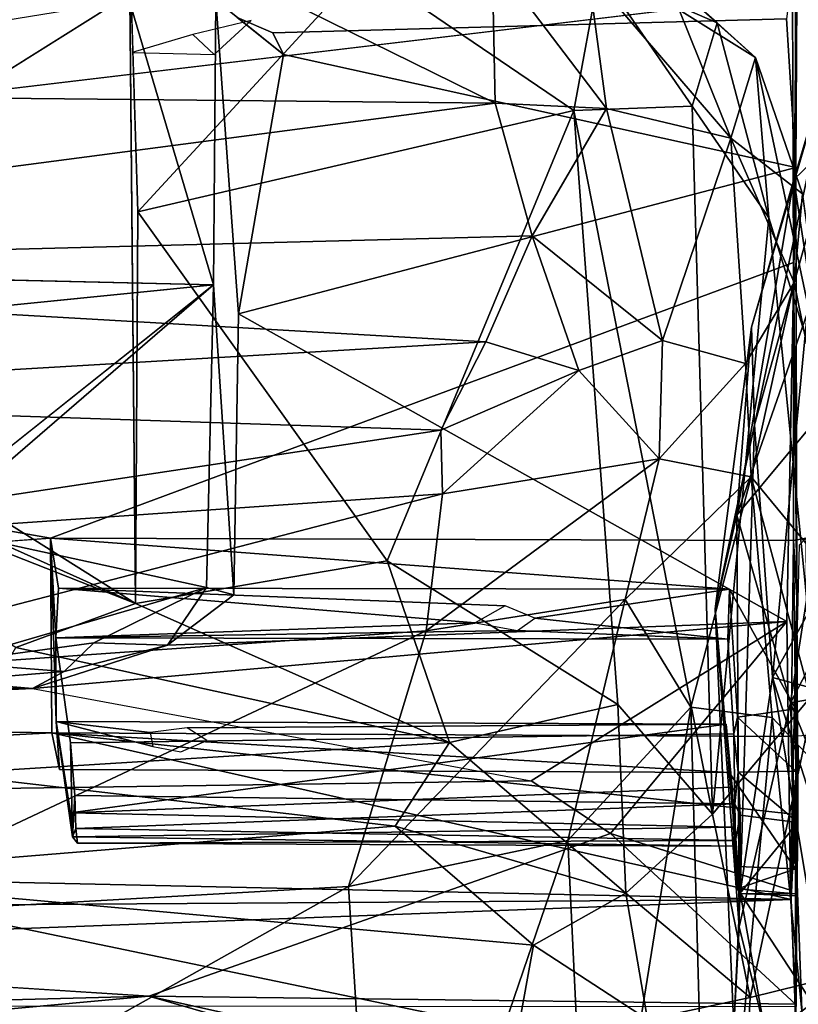
# Model space of a CAD drawing. Units: inches. Extents: x -61.7 to 4.1, y -14 to 33.1.
# Drawn here: x -31.5 to -27.3, y 24.1 to 29.4 of the extents above; entities that cross this region are included whole.
import ezdxf

# ---------------------------------------------------------------- set-up
doc = ezdxf.new("R2010")
doc.units = ezdxf.units.IN
doc.header["$MEASUREMENT"] = 0
doc.layers.add('SEAT-CUSHIONUPHOLSTERY', color=5, linetype='Continuous')
doc.layers.add('SEAT-SHELLUPHOLSTERY', color=5, linetype='Continuous')

msp = doc.modelspace()

# ---------------------------------------------------------------- linework, layer by layer
at = {"layer": 'SEAT-CUSHIONUPHOLSTERY'}
for points, invisible_edges in [([(-33.9841, 28.1964, 21.971), (-33.9841, 28.1964, 21.971), (-31.46, 29.7512, 26.0873), (-30.8575, 29.5422, 25.5441)], 11), ([(-30.8536, 29.6481, 25.5509), (-30.8536, 29.6481, 25.5509), (-30.8265, 26.258, 16.802), (-30.8575, 29.5422, 25.5441)], 2), ([(-30.8265, 26.258, 16.802), (-30.8265, 26.258, 16.802), (-30.8536, 29.6481, 25.5509), (-30.8153, 28.3687, 21.7233)], 2), ([(-33.4586, 27.9112, 21.2151), (-33.4586, 27.9112, 21.2151), (-33.9841, 28.1964, 21.971), (-30.8575, 29.5422, 25.5441)], 4)]:
    msp.add_3dface(points, dxfattribs=dict(at, invisible_edges=invisible_edges))
for points in [[(-28.9042, 29.7374, 29.8723), (-28.9042, 29.7374, 29.8723), (-30.2259, 29.6134, 30.0756), (-28.8883, 28.9542, 30.4722)], [(-28.8883, 28.9542, 30.4722), (-28.8883, 28.9542, 30.4722), (-28.2893, 28.9251, 30.2749), (-28.9042, 29.7374, 29.8723)], [(-28.3872, 29.6609, 29.7166), (-28.3872, 29.6609, 29.7166), (-28.9042, 29.7374, 29.8723), (-28.2893, 28.9251, 30.2749)], [(-30.8536, 29.6481, 25.5509), (-30.8536, 29.6481, 25.5509), (-29.6002, 29.6868, 26.4973), (-30.8153, 28.3687, 21.7233)], [(-29.6002, 29.6868, 26.4973), (-29.6002, 29.6868, 26.4973), (-28.4654, 28.9138, 25.1781), (-30.8153, 28.3687, 21.7233)], [(-28.4654, 28.9138, 25.1781), (-28.4654, 28.9138, 25.1781), (-29.6002, 29.6868, 26.4973), (-28.3257, 29.6631, 27.7863)], [(-27.8271, 28.9377, 26.179), (-27.8271, 28.9377, 26.179), (-28.4654, 28.9138, 25.1781), (-28.3257, 29.6631, 27.7863)], [(-27.8271, 28.9377, 26.179), (-27.8271, 28.9377, 26.179), (-28.3257, 29.6631, 27.7863), (-27.6918, 29.3865, 28.2926)], [(-27.6918, 29.3865, 28.2926), (-27.6918, 29.3865, 28.2926), (-28.3257, 29.6631, 27.7863), (-27.9963, 29.6555, 29.0164)], [(-43.006, 29.4798, 30.349), (-43.006, 29.4798, 30.349), (-36.3902, 29.0299, 30.6233), (-30.2259, 29.6134, 30.0756)], [(-28.8883, 28.9542, 30.4722), (-28.8883, 28.9542, 30.4722), (-30.2259, 29.6134, 30.0756), (-36.3902, 29.0299, 30.6233)], [(-28.3872, 29.6609, 29.7166), (-28.3872, 29.6609, 29.7166), (-28.2893, 28.9251, 30.2749), (-27.6179, 28.7657, 29.7558)], [(-27.8972, 29.4573, 29.4508), (-27.8972, 29.4573, 29.4508), (-28.3872, 29.6609, 29.7166), (-27.6179, 28.7657, 29.7558)], [(-27.4857, 29.2001, 28.7736), (-27.4857, 29.2001, 28.7736), (-27.9963, 29.6555, 29.0164), (-27.8972, 29.4573, 29.4508)], [(-27.4857, 29.2001, 28.7736), (-27.4857, 29.2001, 28.7736), (-27.6918, 29.3865, 28.2926), (-27.9963, 29.6555, 29.0164)], [(-30.8265, 26.258, 16.802), (-30.8265, 26.258, 16.802), (-33.4586, 27.9112, 21.2151), (-30.8575, 29.5422, 25.5441)], [(-27.4857, 29.2001, 28.7736), (-27.4857, 29.2001, 28.7736), (-27.8972, 29.4573, 29.4508), (-27.6179, 28.7657, 29.7558)], [(-27.6918, 29.3865, 28.2926), (-27.6918, 29.3865, 28.2926), (-27.4131, 28.3364, 25.4798), (-27.8271, 28.9377, 26.179)], [(-27.6918, 29.3865, 28.2926), (-27.6918, 29.3865, 28.2926), (-27.4857, 29.2001, 28.7736), (-27.4131, 28.3364, 25.4798)], [(-27.5063, 27.7465, 26.1827), (-27.5063, 27.7465, 26.1827), (-27.0404, 29.3417, 28.571), (-27.4909, 27.2207, 23.2882)], [(-27.0404, 29.3417, 28.571), (-27.0404, 29.3417, 28.571), (-27.5063, 27.7465, 26.1827), (-27.2795, 28.5427, 29.0016)], [(-27.0404, 29.3417, 28.571), (-27.0404, 29.3417, 28.571), (-27.1464, 28.4553, 25.5963), (-27.4909, 27.2207, 23.2882)], [(-27.2795, 28.5427, 29.0016), (-27.2795, 28.5427, 29.0016), (-27.0382, 28.7745, 29.5593), (-27.0404, 29.3417, 28.571)], [(-27.2328, 28.4656, 28.8403), (-27.2328, 28.4656, 28.8403), (-27.4857, 29.2001, 28.7736), (-27.6179, 28.7657, 29.7558)], [(-27.067, 27.2198, 23.5841), (-27.067, 27.2198, 23.5841), (-27.4857, 29.2001, 28.7736), (-27.2328, 28.4656, 28.8403)], [(-27.4131, 28.3364, 25.4798), (-27.4131, 28.3364, 25.4798), (-27.4857, 29.2001, 28.7736), (-27.067, 27.2198, 23.5841)], [(-36.3902, 29.0299, 30.6233), (-36.3902, 29.0299, 30.6233), (-35.7119, 28.0565, 30.8724), (-28.8883, 28.9542, 30.4722)], [(-28.689, 28.2384, 30.6467), (-28.689, 28.2384, 30.6467), (-28.8883, 28.9542, 30.4722), (-35.7119, 28.0565, 30.8724)], [(-28.8883, 28.9542, 30.4722), (-28.8883, 28.9542, 30.4722), (-28.689, 28.2384, 30.6467), (-28.2893, 28.9251, 30.2749)], [(-28.2893, 28.9251, 30.2749), (-28.2893, 28.9251, 30.2749), (-28.689, 28.2384, 30.6467), (-27.9877, 27.6739, 30.3513)], [(-27.8271, 28.9377, 26.179), (-27.8271, 28.9377, 26.179), (-27.7177, 25.1218, 16.3259), (-28.4654, 28.9138, 25.1781)], [(-28.2893, 28.9251, 30.2749), (-28.2893, 28.9251, 30.2749), (-27.9877, 27.6739, 30.3513), (-27.6179, 28.7657, 29.7558)], [(-27.8271, 28.9377, 26.179), (-27.8271, 28.9377, 26.179), (-27.4131, 28.3364, 25.4798), (-27.7177, 25.1218, 16.3259)], [(-30.8153, 28.3687, 21.7233), (-30.8153, 28.3687, 21.7233), (-28.4654, 28.9138, 25.1781), (-29.4703, 26.4879, 17.8772)], [(-29.4703, 26.4879, 17.8772), (-29.4703, 26.4879, 17.8772), (-28.4654, 28.9138, 25.1781), (-28.2284, 25.7123, 17.0243)], [(-28.2284, 25.7123, 17.0243), (-28.2284, 25.7123, 17.0243), (-28.4654, 28.9138, 25.1781), (-27.7177, 25.1218, 16.3259)], [(-27.5397, 27.5512, 29.8358), (-27.5397, 27.5512, 29.8358), (-27.6179, 28.7657, 29.7558), (-27.9877, 27.6739, 30.3513)], [(-27.5397, 27.5512, 29.8358), (-27.5397, 27.5512, 29.8358), (-27.2777, 27.9874, 29.2584), (-27.6179, 28.7657, 29.7558)], [(-27.6179, 28.7657, 29.7558), (-27.6179, 28.7657, 29.7558), (-27.2777, 27.9874, 29.2584), (-27.2328, 28.4656, 28.8403)], [(-27.1798, 27.8965, 29.4526), (-27.1798, 27.8965, 29.4526), (-27.0382, 28.7745, 29.5593), (-27.2795, 28.5427, 29.0016)], [(-27.2795, 28.5427, 29.0016), (-27.2795, 28.5427, 29.0016), (-27.5871, 26.7329, 25.9178), (-27.1798, 27.8965, 29.4526)], [(-27.5871, 26.7329, 25.9178), (-27.5871, 26.7329, 25.9178), (-27.2795, 28.5427, 29.0016), (-27.5063, 27.7465, 26.1827)], [(-27.1464, 28.4553, 25.5963), (-27.1464, 28.4553, 25.5963), (-27.3947, 25.8588, 19.2957), (-27.4909, 27.2207, 23.2882)], [(-27.1464, 28.4553, 25.5963), (-27.1464, 28.4553, 25.5963), (-26.6347, 27.2317, 21.476), (-27.3947, 25.8588, 19.2957)], [(-27.2328, 28.4656, 28.8403), (-27.2328, 28.4656, 28.8403), (-27.2777, 27.9874, 29.2584), (-26.9179, 26.2229, 25.1167)], [(-30.8265, 26.258, 16.802), (-30.8265, 26.258, 16.802), (-30.8153, 28.3687, 21.7233), (-29.4703, 26.4879, 17.8772)], [(-27.4131, 28.3364, 25.4798), (-27.4131, 28.3364, 25.4798), (-27.1597, 25.787, 19.3575), (-27.7177, 25.1218, 16.3259)], [(-27.1597, 25.787, 19.3575), (-27.1597, 25.787, 19.3575), (-27.4131, 28.3364, 25.4798), (-27.067, 27.2198, 23.5841)], [(-35.7119, 28.0565, 30.8724), (-35.7119, 28.0565, 30.8724), (-28.9398, 27.6667, 30.7206), (-28.689, 28.2384, 30.6467)], [(-28.689, 28.2384, 30.6467), (-28.689, 28.2384, 30.6467), (-28.9398, 27.6667, 30.7206), (-28.4384, 27.5126, 30.5604)], [(-27.9877, 27.6739, 30.3513), (-27.9877, 27.6739, 30.3513), (-28.689, 28.2384, 30.6467), (-28.4384, 27.5126, 30.5604)], [(-34.2012, 27.358, 30.7695), (-34.2012, 27.358, 30.7695), (-28.9398, 27.6667, 30.7206), (-35.7119, 28.0565, 30.8724)], [(-27.5085, 26.9405, 29.2166), (-27.5085, 26.9405, 29.2166), (-27.2777, 27.9874, 29.2584), (-27.5397, 27.5512, 29.8358)], [(-27.5085, 26.9405, 29.2166), (-27.5085, 26.9405, 29.2166), (-26.9179, 26.2229, 25.1167), (-27.2777, 27.9874, 29.2584)], [(-33.4586, 27.9112, 21.2151), (-33.4586, 27.9112, 21.2151), (-30.8265, 26.258, 16.802), (-33.7924, 27.5884, 20.2267)], [(-27.0357, 27.3951, 29.6087), (-27.0357, 27.3951, 29.6087), (-27.1798, 27.8965, 29.4526), (-27.5871, 26.7329, 25.9178)], [(-27.5063, 27.7465, 26.1827), (-27.5063, 27.7465, 26.1827), (-27.7036, 26.2289, 22.839), (-27.5871, 26.7329, 25.9178)], [(-27.7036, 26.2289, 22.839), (-27.7036, 26.2289, 22.839), (-27.5063, 27.7465, 26.1827), (-27.4909, 27.2207, 23.2882)], [(-34.2012, 27.358, 30.7695), (-34.2012, 27.358, 30.7695), (-29.181, 27.1911, 30.5644), (-28.9398, 27.6667, 30.7206)], [(-28.9398, 27.6667, 30.7206), (-28.9398, 27.6667, 30.7206), (-29.181, 27.1911, 30.5644), (-28.4384, 27.5126, 30.5604)], [(-27.9877, 27.6739, 30.3513), (-27.9877, 27.6739, 30.3513), (-28.4384, 27.5126, 30.5604), (-28.0047, 27.0366, 30.0071)], [(-28.0047, 27.0366, 30.0071), (-28.0047, 27.0366, 30.0071), (-27.5397, 27.5512, 29.8358), (-27.9877, 27.6739, 30.3513)], [(-30.8265, 26.258, 16.802), (-30.8265, 26.258, 16.802), (-34.1346, 27.5595, 20.2364), (-33.7924, 27.5884, 20.2267)], [(-30.8265, 26.258, 16.802), (-30.8265, 26.258, 16.802), (-31.4722, 26.0208, 16.1724), (-34.1346, 27.5595, 20.2364)], [(-28.0047, 27.0366, 30.0071), (-28.0047, 27.0366, 30.0071), (-27.5085, 26.9405, 29.2166), (-27.5397, 27.5512, 29.8358)], [(-28.4384, 27.5126, 30.5604), (-28.4384, 27.5126, 30.5604), (-29.181, 27.1911, 30.5644), (-29.1723, 26.8477, 30.2944)], [(-29.1723, 26.8477, 30.2944), (-29.1723, 26.8477, 30.2944), (-28.0047, 27.0366, 30.0071), (-28.4384, 27.5126, 30.5604)], [(-27.2976, 25.7215, 25.7426), (-27.2976, 25.7215, 25.7426), (-27.0357, 27.3951, 29.6087), (-27.5871, 26.7329, 25.9178)], [(-27.2976, 25.7215, 25.7426), (-27.2976, 25.7215, 25.7426), (-26.7069, 26.851, 29.3845), (-27.0357, 27.3951, 29.6087)], [(-34.2012, 27.358, 30.7695), (-34.2012, 27.358, 30.7695), (-33.387, 26.5572, 30.3333), (-29.181, 27.1911, 30.5644)], [(-27.3947, 25.8588, 19.2957), (-27.3947, 25.8588, 19.2957), (-26.6347, 27.2317, 21.476), (-26.5541, 25.6337, 16.9424)], [(-29.1723, 26.8477, 30.2944), (-29.1723, 26.8477, 30.2944), (-29.181, 27.1911, 30.5644), (-33.387, 26.5572, 30.3333)], [(-27.7036, 26.2289, 22.839), (-27.7036, 26.2289, 22.839), (-27.4909, 27.2207, 23.2882), (-27.5677, 24.6977, 18.0935)], [(-27.3947, 25.8588, 19.2957), (-27.3947, 25.8588, 19.2957), (-27.5677, 24.6977, 18.0935), (-27.4909, 27.2207, 23.2882)], [(-29.2597, 26.1099, 29.3858), (-29.2597, 26.1099, 29.3858), (-28.0047, 27.0366, 30.0071), (-29.1723, 26.8477, 30.2944)], [(-29.2597, 26.1099, 29.3858), (-29.2597, 26.1099, 29.3858), (-28.1873, 26.2785, 29.0841), (-28.0047, 27.0366, 30.0071)], [(-28.1873, 26.2785, 29.0841), (-28.1873, 26.2785, 29.0841), (-27.5085, 26.9405, 29.2166), (-28.0047, 27.0366, 30.0071)], [(-27.5085, 26.9405, 29.2166), (-27.5085, 26.9405, 29.2166), (-28.1873, 26.2785, 29.0841), (-27.834, 25.6978, 27.3963)], [(-27.3953, 25.6432, 26.3089), (-27.3953, 25.6432, 26.3089), (-27.5085, 26.9405, 29.2166), (-27.834, 25.6978, 27.3963)], [(-27.5085, 26.9405, 29.2166), (-27.5085, 26.9405, 29.2166), (-27.3953, 25.6432, 26.3089), (-27.0671, 25.295, 24.3681)], [(-26.9179, 26.2229, 25.1167), (-26.9179, 26.2229, 25.1167), (-27.5085, 26.9405, 29.2166), (-27.0671, 25.295, 24.3681)], [(-26.7478, 25.8193, 27.1551), (-26.7478, 25.8193, 27.1551), (-26.7069, 26.851, 29.3845), (-27.2976, 25.7215, 25.7426)], [(-33.387, 26.5572, 30.3333), (-33.387, 26.5572, 30.3333), (-33.0458, 25.8428, 29.5979), (-29.1723, 26.8477, 30.2944)], [(-29.2597, 26.1099, 29.3858), (-29.2597, 26.1099, 29.3858), (-29.1723, 26.8477, 30.2944), (-33.0458, 25.8428, 29.5979)], [(-27.7036, 26.2289, 22.839), (-27.7036, 26.2289, 22.839), (-27.5735, 24.5148, 21.4628), (-27.5871, 26.7329, 25.9178)], [(-27.2976, 25.7215, 25.7426), (-27.2976, 25.7215, 25.7426), (-27.5871, 26.7329, 25.9178), (-27.5735, 24.5148, 21.4628)], [(-30.8265, 26.258, 16.802), (-30.8265, 26.258, 16.802), (-29.4703, 26.4879, 17.8772), (-29.1355, 25.5083, 15.8878)], [(-28.2284, 25.7123, 17.0243), (-28.2284, 25.7123, 17.0243), (-29.1355, 25.5083, 15.8878), (-29.4703, 26.4879, 17.8772)], [(-28.1873, 26.2785, 29.0841), (-28.1873, 26.2785, 29.0841), (-29.2597, 26.1099, 29.3858), (-29.679, 24.7323, 26.8172)], [(-29.679, 24.7323, 26.8172), (-29.679, 24.7323, 26.8172), (-28.4974, 24.9796, 26.5033), (-28.1873, 26.2785, 29.0841)], [(-28.4974, 24.9796, 26.5033), (-28.4974, 24.9796, 26.5033), (-27.834, 25.6978, 27.3963), (-28.1873, 26.2785, 29.0841)], [(-30.8265, 26.258, 16.802), (-30.8265, 26.258, 16.802), (-29.1355, 25.5083, 15.8878), (-31.4722, 26.0208, 16.1724)], [(-27.7036, 26.2289, 22.839), (-27.7036, 26.2289, 22.839), (-27.6029, 23.9773, 18.3246), (-27.5735, 24.5148, 21.4628)], [(-27.7036, 26.2289, 22.839), (-27.7036, 26.2289, 22.839), (-27.5677, 24.6977, 18.0935), (-27.6029, 23.9773, 18.3246)], [(-33.0458, 25.8428, 29.5979), (-33.0458, 25.8428, 29.5979), (-32.5358, 24.5704, 27.5753), (-29.2597, 26.1099, 29.3858)], [(-32.5358, 24.5704, 27.5753), (-32.5358, 24.5704, 27.5753), (-29.679, 24.7323, 26.8172), (-29.2597, 26.1099, 29.3858)], [(-31.8624, 25.3388, 15.0881), (-31.8624, 25.3388, 15.0881), (-31.4722, 26.0208, 16.1724), (-29.1355, 25.5083, 15.8878)], [(-27.5677, 24.6977, 18.0935), (-27.5677, 24.6977, 18.0935), (-27.3947, 25.8588, 19.2957), (-27.0779, 23.9494, 14.5959)], [(-26.5541, 25.6337, 16.9424), (-26.5541, 25.6337, 16.9424), (-26.9264, 24.3931, 14.9116), (-27.3947, 25.8588, 19.2957)], [(-26.9264, 24.3931, 14.9116), (-26.9264, 24.3931, 14.9116), (-27.0779, 23.9494, 14.5959), (-27.3947, 25.8588, 19.2957)], [(-27.2976, 25.7215, 25.7426), (-27.2976, 25.7215, 25.7426), (-26.6504, 24.1345, 22.7297), (-26.7478, 25.8193, 27.1551)], [(-27.7177, 25.1218, 16.3259), (-27.7177, 25.1218, 16.3259), (-27.1597, 25.787, 19.3575), (-27.5148, 24.1348, 14.8656)], [(-27.1597, 25.787, 19.3575), (-27.1597, 25.787, 19.3575), (-26.9534, 24.273, 18.0044), (-27.5148, 24.1348, 14.8656)], [(-28.1843, 24.6965, 14.973), (-28.1843, 24.6965, 14.973), (-29.1355, 25.5083, 15.8878), (-28.2284, 25.7123, 17.0243)], [(-28.3709, 22.348, 19.2969), (-28.3709, 22.348, 19.2969), (-27.834, 25.6978, 27.3963), (-28.4974, 24.9796, 26.5033)], [(-28.3709, 22.348, 19.2969), (-28.3709, 22.348, 19.2969), (-27.7328, 22.048, 17.4935), (-27.834, 25.6978, 27.3963)], [(-28.2284, 25.7123, 17.0243), (-28.2284, 25.7123, 17.0243), (-27.7177, 25.1218, 16.3259), (-28.1843, 24.6965, 14.973)], [(-27.7328, 22.048, 17.4935), (-27.7328, 22.048, 17.4935), (-27.3953, 25.6432, 26.3089), (-27.834, 25.6978, 27.3963)], [(-27.5735, 24.5148, 21.4628), (-27.5735, 24.5148, 21.4628), (-27.1967, 22.9924, 18.8047), (-27.2976, 25.7215, 25.7426)], [(-26.6504, 24.1345, 22.7297), (-26.6504, 24.1345, 22.7297), (-27.2976, 25.7215, 25.7426), (-27.1967, 22.9924, 18.8047)], [(-27.1753, 23.46, 19.9768), (-27.1753, 23.46, 19.9768), (-27.3953, 25.6432, 26.3089), (-27.7328, 22.048, 17.4935)], [(-27.3953, 25.6432, 26.3089), (-27.3953, 25.6432, 26.3089), (-27.1753, 23.46, 19.9768), (-27.0671, 25.295, 24.3681)], [(-29.4284, 25.0568, 15.0447), (-29.4284, 25.0568, 15.0447), (-31.8624, 25.3388, 15.0881), (-29.1355, 25.5083, 15.8878)], [(-29.1355, 25.5083, 15.8878), (-29.1355, 25.5083, 15.8878), (-28.1843, 24.6965, 14.973), (-29.4284, 25.0568, 15.0447)], [(-32.7755, 24.7837, 14.4476), (-32.7755, 24.7837, 14.4476), (-31.8624, 25.3388, 15.0881), (-29.4284, 25.0568, 15.0447)], [(-27.5148, 24.1348, 14.8656), (-27.5148, 24.1348, 14.8656), (-28.1843, 24.6965, 14.973), (-27.7177, 25.1218, 16.3259)], [(-29.4284, 25.0568, 15.0447), (-29.4284, 25.0568, 15.0447), (-28.6818, 24.4168, 14.3714), (-32.7755, 24.7837, 14.4476)], [(-28.1843, 24.6965, 14.973), (-28.1843, 24.6965, 14.973), (-28.6818, 24.4168, 14.3714), (-29.4284, 25.0568, 15.0447)], [(-29.679, 24.7323, 26.8172), (-29.679, 24.7323, 26.8172), (-29.5087, 22.0206, 19.4688), (-28.4974, 24.9796, 26.5033)], [(-28.3709, 22.348, 19.2969), (-28.3709, 22.348, 19.2969), (-28.4974, 24.9796, 26.5033), (-29.5087, 22.0206, 19.4688)], [(-35.8941, 23.7721, 13.9897), (-35.8941, 23.7721, 13.9897), (-32.7755, 24.7837, 14.4476), (-28.7662, 23.9508, 13.9477)], [(-28.6818, 24.4168, 14.3714), (-28.6818, 24.4168, 14.3714), (-28.7662, 23.9508, 13.9477), (-32.7755, 24.7837, 14.4476)], [(-32.4311, 23.1867, 24.46), (-32.4311, 23.1867, 24.46), (-29.679, 24.7323, 26.8172), (-32.5358, 24.5704, 27.5753)], [(-32.4311, 23.1867, 24.46), (-32.4311, 23.1867, 24.46), (-29.5087, 22.0206, 19.4688), (-29.679, 24.7323, 26.8172)], [(-28.0674, 24.0147, 14.1716), (-28.0674, 24.0147, 14.1716), (-28.6818, 24.4168, 14.3714), (-28.1843, 24.6965, 14.973)], [(-28.0674, 24.0147, 14.1716), (-28.0674, 24.0147, 14.1716), (-28.1843, 24.6965, 14.973), (-27.5148, 24.1348, 14.8656)], [(-27.5677, 24.6977, 18.0935), (-27.5677, 24.6977, 18.0935), (-27.2895, 23.1411, 14.8821), (-27.6029, 23.9773, 18.3246)], [(-27.5677, 24.6977, 18.0935), (-27.5677, 24.6977, 18.0935), (-27.0779, 23.9494, 14.5959), (-27.2895, 23.1411, 14.8821)], [(-27.5735, 24.5148, 21.4628), (-27.5735, 24.5148, 21.4628), (-27.6029, 23.9773, 18.3246), (-27.1967, 22.9924, 18.8047)], [(-28.0674, 24.0147, 14.1716), (-28.0674, 24.0147, 14.1716), (-28.7662, 23.9508, 13.9477), (-28.6818, 24.4168, 14.3714)], [(-27.5305, 23.8393, 14.4905), (-27.5305, 23.8393, 14.4905), (-26.9534, 24.273, 18.0044), (-27.2722, 23.0703, 14.8359)], [(-26.9534, 24.273, 18.0044), (-26.9534, 24.273, 18.0044), (-27.5305, 23.8393, 14.4905), (-27.5148, 24.1348, 14.8656)], [(-26.9534, 24.273, 18.0044), (-26.9534, 24.273, 18.0044), (-26.9678, 23.7396, 18.7493), (-27.2722, 23.0703, 14.8359)], [(-27.5305, 23.8393, 14.4905), (-27.5305, 23.8393, 14.4905), (-28.0674, 24.0147, 14.1716), (-27.5148, 24.1348, 14.8656)]]:
    msp.add_3dface(points, dxfattribs=at)
at = {"layer": 'SEAT-SHELLUPHOLSTERY'}
for points in [[(-27.2808, 28.0943, 17.0436), (-27.286, 29.5356, 20.7673), (-27.2565, 30.425, 23.4202)], [(-27.2697, 29.7799, 25.8226), (-27.3188, 29.4087, 24.8179), (-27.2684, 28.6072, 22.4636)], [(-27.286, 29.5356, 20.7673), (-39.4982, 28.0794, 16.9506), (-44.946, 29.6875, 21.0986)], [(-39.0705, 28.177, 21.029), (-30.8617, 29.5102, 24.7227), (-31.97, 29.5886, 24.9793)], [(-30.4072, 27.9751, 20.5022), (-30.3938, 29.511, 24.7555), (-30.8617, 29.5102, 24.7227)], [(-30.0301, 29.2167, 24.2483), (-30.2785, 29.4152, 24.7987), (-30.3938, 29.511, 24.7555)], [(-30.3938, 29.511, 24.7555), (-30.2715, 27.819, 20.3923), (-30.0301, 29.2167, 24.2483)], [(-30.2035, 29.3994, 24.1053), (-30.519, 29.324, 23.8847), (-30.4024, 29.2164, 23.8827)], [(-30.0866, 29.333, 24.5723), (-30.2785, 29.4152, 24.7987), (-30.0301, 29.2167, 24.2483)], [(-30.4024, 29.2164, 23.8827), (-30.519, 29.324, 23.8847), (-30.8446, 29.2266, 23.8928)], [(-30.2715, 27.819, 20.3923), (-27.2684, 28.6072, 22.4636), (-30.0301, 29.2167, 24.2483)], [(-27.3159, 26.1597, 16.2304), (-27.2684, 28.6072, 22.4636), (-30.2715, 27.819, 20.3923)], [(-39.0705, 27.106, 18.2679), (-30.4072, 27.9751, 20.5022), (-39.0705, 28.177, 21.029)], [(-31.2848, 26.6092, 13.5407), (-27.2808, 28.0943, 17.0436), (-27.2803, 26.5975, 13.5627)], [(-27.2622, 26.2886, 16.4208), (-27.2803, 26.5975, 13.5627), (-27.2808, 28.0943, 17.0436)], [(-32.0201, 26.6895, 17.2331), (-31.9239, 26.6658, 17.1745), (-30.4072, 27.9751, 20.5022)], [(-30.4449, 26.3439, 16.3973), (-30.4072, 27.9751, 20.5022), (-31.9239, 26.6658, 17.1745)], [(-30.4449, 26.3439, 16.3973), (-30.2978, 26.3034, 16.563), (-30.4072, 27.9751, 20.5022)], [(-31.8329, 25.9397, 15.47), (-30.4449, 26.3439, 16.3973), (-31.9239, 26.6658, 17.1745)], [(-43.2283, 25.7564, 11.604), (-31.2848, 26.6092, 13.5407), (-31.2779, 25.5597, 11.241)], [(-31.2549, 25.6218, 12.0005), (-31.2848, 26.6092, 13.5407), (-31.2559, 26.073, 12.997)], [(-31.2559, 26.073, 12.997), (-31.2848, 26.6092, 13.5407), (-31.2418, 26.3395, 13.5731)], [(-31.2418, 26.3395, 13.5731), (-31.2848, 26.6092, 13.5407), (-27.6252, 26.3338, 13.5937)], [(-31.2779, 25.5597, 11.241), (-31.2848, 26.6092, 13.5407), (-27.2803, 26.5975, 13.5627), (-27.2929, 25.541, 11.2334)], [(-27.2069, 25.5468, 11.227), (-27.2929, 25.541, 11.2334), (-27.2803, 26.5975, 13.5627), (-27.2149, 26.609, 13.5612)], [(-27.2149, 26.609, 13.5612), (-27.2803, 26.5975, 13.5627), (-27.2697, 25.6901, 13.7031), (-27.2486, 26.5729, 13.5799)], [(-31.0524, 26.0448, 15.6969), (-30.4449, 26.3439, 16.3973), (-31.8329, 25.9397, 15.47)], [(-28.9967, 26.1527, 13.1686), (-31.2559, 26.073, 12.997), (-31.2418, 26.3395, 13.5731)], [(-28.9967, 26.1527, 13.1686), (-31.2418, 26.3395, 13.5731), (-28.8344, 26.2448, 13.3718)], [(-30.6549, 26.032, 15.9161), (-30.4449, 26.3439, 16.3973), (-31.0524, 26.0448, 15.6969)], [(-30.6549, 26.032, 15.9161), (-30.2978, 26.3034, 16.563), (-30.4449, 26.3439, 16.3973)], [(-27.6346, 26.0644, 13.0104), (-28.6749, 26.1775, 13.2236), (-27.6252, 26.3338, 13.5937)], [(-27.5832, 25.6447, 13.6826), (-27.6252, 26.3338, 13.5937), (-27.2697, 25.6901, 13.7031)], [(-27.2622, 26.2886, 16.4208), (-27.2976, 24.713, 12.9402), (-27.2582, 25.0767, 13.3776)], [(-27.2685, 25.3538, 13.6044), (-27.2622, 26.2886, 16.4208), (-27.2582, 25.0767, 13.3776)], [(-28.7687, 26.1113, 13.0775), (-28.6749, 26.1775, 13.2236), (-27.6346, 26.0644, 13.0104)], [(-31.3822, 25.7999, 15.4023), (-27.3159, 26.1597, 16.2304), (-30.6549, 26.032, 15.9161)], [(-28.6939, 25.3018, 14.2342), (-27.3159, 26.1597, 16.2304), (-31.3822, 25.7999, 15.4023)], [(-28.9967, 26.1527, 13.1686), (-28.7687, 26.1113, 13.0775), (-31.2559, 26.073, 12.997)], [(-27.6346, 26.0644, 13.0104), (-31.2559, 26.073, 12.997), (-28.7687, 26.1113, 13.0775)], [(-27.3159, 26.1597, 16.2304), (-28.6939, 25.3018, 14.2342), (-28.2665, 25.0184, 13.5969)], [(-28.2665, 25.0184, 13.5969), (-27.2976, 24.713, 12.9402), (-27.3159, 26.1597, 16.2304)], [(-31.0524, 26.0448, 15.6969), (-31.8329, 25.9397, 15.47), (-31.2124, 25.8907, 15.5483)], [(-31.2124, 25.8907, 15.5483), (-31.3822, 25.7999, 15.4023), (-30.6549, 26.032, 15.9161)], [(-30.6549, 26.032, 15.9161), (-31.0524, 26.0448, 15.6969), (-31.2124, 25.8907, 15.5483)], [(-31.8329, 25.9397, 15.47), (-31.8507, 25.8381, 15.4364), (-31.2124, 25.8907, 15.5483)], [(-31.8507, 25.8381, 15.4364), (-31.3822, 25.7999, 15.4023), (-31.2124, 25.8907, 15.5483)], [(-47.9029, 25.8191, 15.4135), (-31.3822, 25.7999, 15.4023), (-31.8507, 25.8381, 15.4364)], [(-43.2283, 25.7564, 11.604), (-31.2779, 25.5597, 11.241), (-42.2182, 24.9905, 10.1759)], [(-27.5832, 25.6447, 13.6826), (-27.2697, 25.6901, 13.7031), (-27.2685, 25.3538, 13.6044)], [(-27.5782, 25.3489, 13.581), (-27.6023, 25.555, 13.2021), (-27.5832, 25.6447, 13.6826)], [(-27.5782, 25.3489, 13.581), (-27.5832, 25.6447, 13.6826), (-27.2685, 25.3538, 13.6044)], [(-31.2549, 25.6218, 12.0005), (-31.1781, 25.13, 12.2674), (-27.6441, 25.6074, 11.9982)], [(-30.7474, 25.5613, 11.8624), (-30.7337, 25.4862, 11.6965), (-31.2549, 25.6218, 12.0005)], [(-31.2549, 25.6218, 12.0005), (-31.1662, 24.9994, 12.4819), (-31.1781, 25.13, 12.2674)], [(-27.6122, 25.2667, 12.1617), (-27.6441, 25.6074, 11.9982), (-31.1781, 25.13, 12.2674)], [(-27.6441, 25.6074, 11.9982), (-27.6122, 25.2667, 12.1617), (-27.6278, 25.3457, 11.4106)], [(-42.2182, 24.9905, 10.1759), (-31.2779, 25.5597, 11.241), (-27.2929, 24.6613, 9.6972)], [(-27.2826, 25.1225, 10.4359), (-31.2779, 25.5597, 11.241), (-27.2929, 25.541, 11.2334)], [(-27.6278, 25.3457, 11.4106), (-31.2779, 25.5597, 11.241), (-31.2374, 25.363, 11.4138)], [(-27.2929, 24.6613, 9.6972), (-31.2779, 25.5597, 11.241), (-27.2826, 25.1225, 10.4359)], [(-27.5782, 25.3489, 13.581), (-27.5965, 25.1776, 13.1129), (-27.6023, 25.555, 13.2021)], [(-27.2826, 25.1225, 10.4359), (-27.2929, 25.541, 11.2334), (-27.2552, 25.4875, 11.2333)], [(-27.2699, 24.8276, 11.8342), (-27.2552, 25.4875, 11.2333), (-27.2929, 25.541, 11.2334)], [(-31.1775, 25.5072, 13.1967), (-31.1545, 25.2225, 13.1176), (-31.1662, 24.9994, 12.4819)], [(-27.2929, 24.6613, 9.6972), (-27.2826, 25.1225, 10.4359), (-27.2552, 25.4875, 11.2333)], [(-27.2746, 23.3695, 10.3798), (-27.2552, 25.4875, 11.2333), (-27.27, 24.0986, 11.6577)], [(-27.2552, 25.4875, 11.2333), (-27.2699, 24.8276, 11.8342), (-27.27, 24.0986, 11.6577)], [(-27.2699, 24.8276, 11.8342), (-27.6278, 25.3457, 11.4106), (-27.5804, 24.8404, 11.8492)], [(-27.5804, 24.8404, 11.8492), (-27.6278, 25.3457, 11.4106), (-27.6122, 25.2667, 12.1617)], [(-27.5687, 25.1164, 13.3934), (-27.5965, 25.1776, 13.1129), (-27.5782, 25.3489, 13.581)], [(-27.5782, 25.3489, 13.581), (-27.2685, 25.3538, 13.6044), (-27.2582, 25.0767, 13.3776)], [(-27.2582, 25.0767, 13.3776), (-27.5687, 25.1164, 13.3934), (-27.5782, 25.3489, 13.581)], [(-27.6045, 25.0516, 12.3343), (-27.6122, 25.2667, 12.1617), (-31.1781, 25.13, 12.2674)], [(-27.6122, 25.2667, 12.1617), (-27.6045, 25.0516, 12.3343), (-27.5804, 24.8404, 11.8492)], [(-31.1482, 25.044, 12.9415), (-31.1662, 24.9994, 12.4819), (-31.1545, 25.2225, 13.1176)], [(-27.5965, 25.1776, 13.1129), (-31.1482, 25.044, 12.9415), (-31.1545, 25.2225, 13.1176)], [(-27.5965, 25.1776, 13.1129), (-27.5928, 24.9804, 12.8412), (-31.1482, 25.044, 12.9415)], [(-27.5965, 25.1776, 13.1129), (-27.5687, 25.1164, 13.3934), (-27.5928, 24.9804, 12.8412)], [(-27.6045, 25.0516, 12.3343), (-31.1781, 25.13, 12.2674), (-31.1662, 24.9994, 12.4819)], [(-27.5694, 24.6947, 12.4636), (-27.5928, 24.9804, 12.8412), (-27.5687, 25.1164, 13.3934)], [(-27.5694, 24.6947, 12.4636), (-27.5687, 25.1164, 13.3934), (-27.2582, 25.0767, 13.3776)], [(-41.0257, 23.8697, 11.2232), (-30.756, 24.1406, 11.7601), (-45.2411, 25.062, 13.6873)], [(-27.6045, 25.0516, 12.3343), (-31.1662, 24.9994, 12.4819), (-27.5973, 24.9497, 12.5909)], [(-27.6045, 25.0516, 12.3343), (-27.5973, 24.9497, 12.5909), (-27.5832, 24.7194, 12.1186)], [(-27.5804, 24.8404, 11.8492), (-27.6045, 25.0516, 12.3343), (-27.5832, 24.7194, 12.1186)], [(-27.2582, 25.0767, 13.3776), (-27.2678, 24.6826, 12.4749), (-27.5694, 24.6947, 12.4636)], [(-27.2976, 24.713, 12.9402), (-27.27, 24.0986, 11.6577), (-27.2582, 25.0767, 13.3776)], [(-27.2582, 25.0767, 13.3776), (-27.27, 24.0986, 11.6577), (-27.2678, 24.6826, 12.4749)], [(-31.1482, 25.044, 12.9415), (-31.14, 24.9665, 12.7129), (-31.1662, 24.9994, 12.4819)], [(-27.5973, 24.9497, 12.5909), (-31.1662, 24.9994, 12.4819), (-31.14, 24.9665, 12.7129)], [(-31.1482, 25.044, 12.9415), (-27.5928, 24.9804, 12.8412), (-31.14, 24.9665, 12.7129)], [(-27.27, 24.0986, 11.6577), (-28.2665, 25.0184, 13.5969), (-30.756, 24.1406, 11.7601)], [(-27.27, 24.0986, 11.6577), (-27.2976, 24.713, 12.9402), (-28.2665, 25.0184, 13.5969)], [(-42.2135, 24.5628, 9.5538), (-42.2182, 24.9905, 10.1759), (-27.2929, 24.6613, 9.6972)], [(-27.5973, 24.9497, 12.5909), (-31.14, 24.9665, 12.7129), (-27.5928, 24.9804, 12.8412)], [(-27.5973, 24.9497, 12.5909), (-27.5928, 24.9804, 12.8412), (-27.5694, 24.6947, 12.4636)], [(-27.5973, 24.9497, 12.5909), (-27.5694, 24.6947, 12.4636), (-27.5832, 24.7194, 12.1186)], [(-27.2699, 24.8276, 11.8342), (-27.5804, 24.8404, 11.8492), (-27.5832, 24.7194, 12.1186)], [(-27.5832, 24.7194, 12.1186), (-27.2685, 24.6927, 12.1392), (-27.2699, 24.8276, 11.8342)], [(-27.27, 24.0986, 11.6577), (-27.2699, 24.8276, 11.8342), (-27.2685, 24.6927, 12.1392)], [(-27.5832, 24.7194, 12.1186), (-27.5694, 24.6947, 12.4636), (-27.2685, 24.6927, 12.1392)], [(-27.5694, 24.6947, 12.4636), (-27.2678, 24.6826, 12.4749), (-27.2685, 24.6927, 12.1392)], [(-27.27, 24.0986, 11.6577), (-27.2685, 24.6927, 12.1392), (-27.2678, 24.6826, 12.4749)], [(-27.2929, 24.6613, 9.6972), (-42.2893, 24.0959, 9.0048), (-42.2135, 24.5628, 9.5538)], [(-42.2893, 24.0959, 9.0048), (-27.2929, 24.6613, 9.6972), (-27.2725, 24.0828, 9.019)], [(-41.0257, 23.8697, 11.2232), (-41.2556, 23.176, 10.1646), (-30.756, 24.1406, 11.7601)], [(-30.756, 24.1406, 11.7601), (-41.2556, 23.176, 10.1646), (-27.3165, 23.1507, 10.1498)], [(-27.2746, 23.3695, 10.3798), (-30.756, 24.1406, 11.7601), (-27.3165, 23.1507, 10.1498)], [(-27.2746, 23.3695, 10.3798), (-27.27, 24.0986, 11.6577), (-30.756, 24.1406, 11.7601)]]:
    msp.add_3dface(points, dxfattribs=at)
for points, invisible_edges in [([(-27.2565, 30.425, 23.4202), (-27.2622, 26.2886, 16.4208), (-27.2808, 28.0943, 17.0436)], 1), ([(-27.2565, 30.425, 23.4202), (-27.2704, 29.7021, 23.9539), (-27.2684, 28.6072, 22.4636)], 2), ([(-27.2622, 26.2886, 16.4208), (-27.2565, 30.425, 23.4202), (-27.2684, 28.6072, 22.4636)], 1), ([(-27.265, 29.5321, 24.7568), (-27.2697, 29.7799, 25.8226), (-27.2684, 28.6072, 22.4636)], 12), ([(-27.2684, 28.6072, 22.4636), (-27.2704, 29.7021, 23.9539), (-27.2702, 29.4919, 24.3908)], 1), ([(-27.286, 29.5356, 20.7673), (-27.2808, 28.0943, 17.0436), (-39.4982, 28.0794, 16.9506)], 2), ([(-30.8617, 29.5102, 24.7227), (-39.0705, 28.177, 21.029), (-30.4072, 27.9751, 20.5022)], 1), ([(-30.4072, 27.9751, 20.5022), (-30.2715, 27.819, 20.3923), (-30.3938, 29.511, 24.7555)], 1), ([(-27.2702, 29.4919, 24.3908), (-27.265, 29.5321, 24.7568), (-27.2684, 28.6072, 22.4636)], 2), ([(-30.2785, 29.4152, 24.7987), (-30.0866, 29.333, 24.5723), (-27.3188, 29.4087, 24.8179)], 12), ([(-27.3188, 29.4087, 24.8179), (-30.0866, 29.333, 24.5723), (-30.0301, 29.2167, 24.2483)], 12), ([(-27.2684, 28.6072, 22.4636), (-27.3188, 29.4087, 24.8179), (-30.0301, 29.2167, 24.2483)], 2), ([(-27.3159, 26.1597, 16.2304), (-27.2622, 26.2886, 16.4208), (-27.2684, 28.6072, 22.4636)], 1), ([(-44.8405, 26.1898, 12.5161), (-39.4982, 28.0794, 16.9506), (-31.2848, 26.6092, 13.5407)], 12), ([(-39.4982, 28.0794, 16.9506), (-27.2808, 28.0943, 17.0436), (-31.2848, 26.6092, 13.5407)], 1), ([(-30.4072, 27.9751, 20.5022), (-39.0705, 27.106, 18.2679), (-32.0201, 26.6895, 17.2331)], 2), ([(-30.4072, 27.9751, 20.5022), (-30.2978, 26.3034, 16.563), (-30.2715, 27.819, 20.3923)], 12), ([(-30.2978, 26.3034, 16.563), (-27.3159, 26.1597, 16.2304), (-30.2715, 27.819, 20.3923)], 1), ([(-43.2283, 25.7564, 11.604), (-44.8405, 26.1898, 12.5161), (-31.2848, 26.6092, 13.5407)], 2), ([(-31.2549, 25.6218, 12.0005), (-31.2779, 25.5597, 11.241), (-31.2848, 26.6092, 13.5407)], 1), ([(-27.2803, 26.5975, 13.5627), (-27.6252, 26.3338, 13.5937), (-31.2848, 26.6092, 13.5407)], 1), ([(-27.2697, 25.6901, 13.7031), (-27.6252, 26.3338, 13.5937), (-27.2803, 26.5975, 13.5627)], 2), ([(-27.2803, 26.5975, 13.5627), (-27.2622, 26.2886, 16.4208), (-27.2697, 25.6901, 13.7031)], 2), ([(-31.2418, 26.3395, 13.5731), (-27.6252, 26.3338, 13.5937), (-28.8344, 26.2448, 13.3718)], 2), ([(-27.6252, 26.3338, 13.5937), (-28.6749, 26.1775, 13.2236), (-28.8344, 26.2448, 13.3718)], 12), ([(-27.5832, 25.6447, 13.6826), (-27.6346, 26.0644, 13.0104), (-27.6252, 26.3338, 13.5937)], 1), ([(-30.6549, 26.032, 15.9161), (-27.3159, 26.1597, 16.2304), (-30.2978, 26.3034, 16.563)], 2), ([(-27.2622, 26.2886, 16.4208), (-27.3159, 26.1597, 16.2304), (-27.2976, 24.713, 12.9402)], 1), ([(-27.2697, 25.6901, 13.7031), (-27.2622, 26.2886, 16.4208), (-27.2685, 25.3538, 13.6044)], 1), ([(-31.1775, 25.5072, 13.1967), (-31.2559, 26.073, 12.997), (-27.6346, 26.0644, 13.0104)], 12), ([(-31.2559, 26.073, 12.997), (-31.1775, 25.5072, 13.1967), (-31.1662, 24.9994, 12.4819)], 12), ([(-31.2549, 25.6218, 12.0005), (-31.2559, 26.073, 12.997), (-31.1662, 24.9994, 12.4819)], 2), ([(-31.1775, 25.5072, 13.1967), (-27.6346, 26.0644, 13.0104), (-27.6023, 25.555, 13.2021)], 1), ([(-27.6023, 25.555, 13.2021), (-27.6346, 26.0644, 13.0104), (-27.5832, 25.6447, 13.6826)], 2), ([(-31.3822, 25.7999, 15.4023), (-47.9029, 25.8191, 15.4135), (-45.2411, 25.062, 13.6873)], 2), ([(-28.6939, 25.3018, 14.2342), (-31.3822, 25.7999, 15.4023), (-45.2411, 25.062, 13.6873)], 1), ([(-31.2374, 25.363, 11.4138), (-31.2779, 25.5597, 11.241), (-31.2549, 25.6218, 12.0005)], 2), ([(-31.2549, 25.6218, 12.0005), (-27.6441, 25.6074, 11.9982), (-30.5488, 25.5866, 11.9182)], 12), ([(-30.7337, 25.4862, 11.6965), (-31.2374, 25.363, 11.4138), (-31.2549, 25.6218, 12.0005)], 1), ([(-31.2549, 25.6218, 12.0005), (-30.5488, 25.5866, 11.9182), (-30.7474, 25.5613, 11.8624)], 1), ([(-27.6441, 25.6074, 11.9982), (-30.4423, 25.5184, 11.7679), (-30.5488, 25.5866, 11.9182)], 1), ([(-27.6278, 25.3457, 11.4106), (-30.4423, 25.5184, 11.7679), (-27.6441, 25.6074, 11.9982)], 3), ([(-31.2779, 25.5597, 11.241), (-27.6278, 25.3457, 11.4106), (-27.2929, 25.541, 11.2334)], 2), ([(-31.1775, 25.5072, 13.1967), (-27.6023, 25.555, 13.2021), (-27.5965, 25.1776, 13.1129)], 12), ([(-27.2929, 25.541, 11.2334), (-27.6278, 25.3457, 11.4106), (-27.2699, 24.8276, 11.8342)], 1), ([(-30.7337, 25.4862, 11.6965), (-30.5827, 25.4576, 11.6331), (-31.2374, 25.363, 11.4138)], 14), ([(-27.5965, 25.1776, 13.1129), (-31.1545, 25.2225, 13.1176), (-31.1775, 25.5072, 13.1967)], 12), ([(-30.5827, 25.4576, 11.6331), (-30.4423, 25.5184, 11.7679), (-27.6278, 25.3457, 11.4106)], 14), ([(-27.2552, 25.4875, 11.2333), (-27.2725, 24.0828, 9.019), (-27.2929, 24.6613, 9.6972)], 1), ([(-27.2552, 25.4875, 11.2333), (-27.2746, 23.3695, 10.3798), (-27.2725, 24.0828, 9.019)], 12), ([(-27.6278, 25.3457, 11.4106), (-31.2374, 25.363, 11.4138), (-30.5827, 25.4576, 11.6331)], 14), ([(-28.2665, 25.0184, 13.5969), (-28.6939, 25.3018, 14.2342), (-45.2411, 25.062, 13.6873)], 12), ([(-28.2665, 25.0184, 13.5969), (-45.2411, 25.062, 13.6873), (-30.756, 24.1406, 11.7601)], 1)]:
    msp.add_3dface(points, dxfattribs=dict(at, invisible_edges=invisible_edges))

doc.saveas('drawing.dxf')
